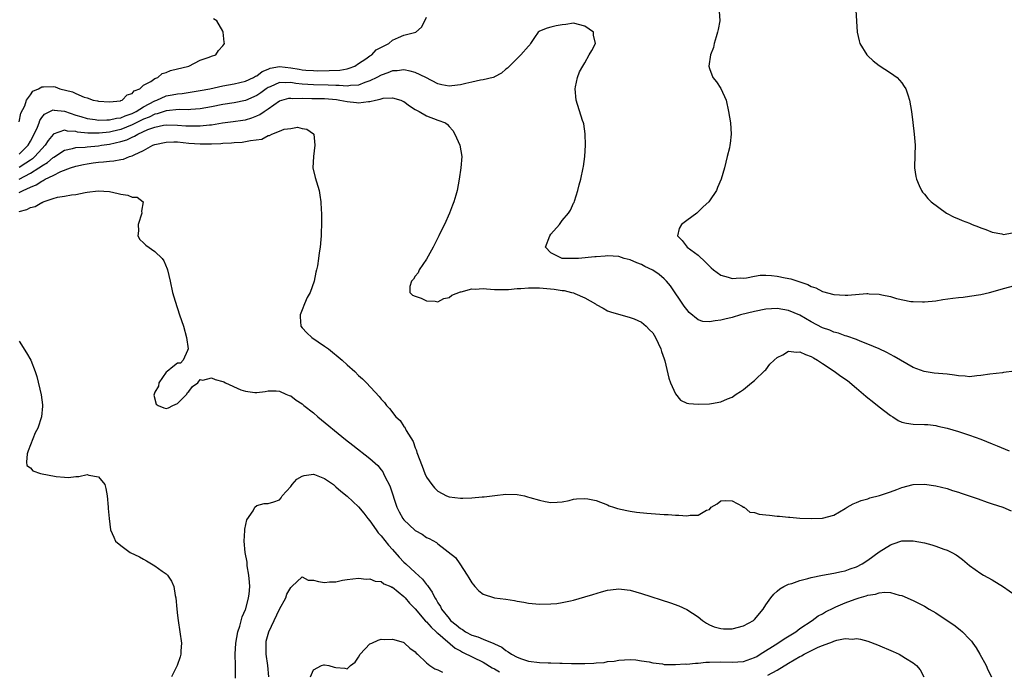
# Model space of a CAD drawing. Units: inches. Extents: x 2589000 to 2592000, y 1500000 to 1503000.
# Drawn here: x 2589501 to 2589675, y 1501264 to 1501379 of the extents above; entities that cross this region are included whole.
import ezdxf

# ---------------------------------------------------------------- set-up
doc = ezdxf.new("R2010")
doc.units = ezdxf.units.IN
doc.header["$MEASUREMENT"] = 0
doc.layers.add('LD25891500_2ft', color=254, linetype='Continuous')

msp = doc.modelspace()

# ---------------------------------------------------------------- linework, layer by layer
at = {"layer": 'LD25891500_2ft'}
for points, elevation in [([(2589624.75, 1501380.75), (2589624.84, 1501379), (2589624.53, 1501377.47), (2589624.45, 1501377), (2589624.19, 1501376.19), (2589623.85, 1501375), (2589623.71, 1501374.29), (2589623.21, 1501373), (2589622.88, 1501371), (2589623, 1501370.57), (2589623.61, 1501369), (2589624.25, 1501368.25), (2589625.03, 1501367.03), (2589625.94, 1501365), (2589626.39, 1501363), (2589626.72, 1501361), (2589626.84, 1501359), (2589626.65, 1501357.35), (2589626.62, 1501357), (2589626.53, 1501356.53), (2589626.17, 1501355), (2589625.67, 1501353), (2589625.09, 1501351), (2589624.46, 1501349.54), (2589624.26, 1501349), (2589623, 1501347.2), (2589622.89, 1501347), (2589621.88, 1501346.12), (2589620.77, 1501345), (2589619, 1501343.71), (2589618.07, 1501343), (2589617.68, 1501342.32), (2589617.34, 1501341), (2589618.17, 1501340.17), (2589619.05, 1501339), (2589621, 1501337.57), (2589622.33, 1501336.33), (2589623, 1501335.62), (2589623.33, 1501335.33), (2589623.72, 1501335), (2589625, 1501334.03), (2589626.3, 1501333.7), (2589627, 1501333.43), (2589628.44, 1501333.57), (2589629, 1501333.52), (2589629.58, 1501333.58), (2589631, 1501333.88), (2589631.98, 1501334.02), (2589633, 1501334.07), (2589634, 1501334), (2589635, 1501333.89), (2589636.42, 1501333.58), (2589637.39, 1501333.39), (2589640.38, 1501332.38), (2589641, 1501332.06), (2589641.8, 1501331.8), (2589643, 1501331.18), (2589645, 1501330.6), (2589647, 1501330.49), (2589647.48, 1501330.52), (2589650.8, 1501330.8), (2589651, 1501330.8), (2589651.24, 1501330.76), (2589653, 1501330.68), (2589653.45, 1501330.55), (2589655, 1501330.26), (2589656.08, 1501329.92), (2589658.59, 1501329.41), (2589659, 1501329.37), (2589660.69, 1501329.31), (2589661, 1501329.32), (2589663, 1501329.52), (2589664.25, 1501329.75), (2589666.02, 1501329.98), (2589667, 1501330.11), (2589667.83, 1501330.17), (2589669, 1501330.31), (2589671, 1501330.61), (2589672.48, 1501331), (2589673.15, 1501331.15), (2589675, 1501331.67), (2589677, 1501332.21)], 8930), ([(2589648.87, 1501380.87), (2589649.09, 1501377), (2589649.49, 1501375.49), (2589649.59, 1501375), (2589650.82, 1501373), (2589651, 1501372.81), (2589651.95, 1501371.95), (2589653, 1501371.1), (2589655, 1501369.8), (2589656.19, 1501369), (2589657, 1501368.04), (2589657.42, 1501367.42), (2589657.69, 1501367), (2589658.06, 1501365.94), (2589658.37, 1501365), (2589658.72, 1501363), (2589658.94, 1501361.06), (2589659.22, 1501359), (2589659.37, 1501357), (2589659.29, 1501355.29), (2589659.26, 1501353), (2589659.51, 1501351.51), (2589659.62, 1501351), (2589660.1, 1501349.9), (2589660.47, 1501349), (2589660.69, 1501348.69), (2589661, 1501348.35), (2589661.61, 1501347.61), (2589662.18, 1501347), (2589664.93, 1501345), (2589666.28, 1501344.28), (2589667, 1501344.03), (2589667.68, 1501343.68), (2589669, 1501343.21), (2589669.45, 1501343), (2589670.56, 1501342.56), (2589671, 1501342.43), (2589671.87, 1501342.13), (2589673, 1501341.66), (2589674.66, 1501341.34), (2589675, 1501341.24), (2589676.5, 1501341.5)], 8928), ([(2589501, 1501355.46), (2589502.57, 1501357), (2589503, 1501357.72), (2589503.68, 1501359), (2589504.22, 1501360.22), (2589504.52, 1501361), (2589504.64, 1501361.36), (2589505, 1501361.89), (2589505.5, 1501362.5), (2589506.45, 1501363), (2589507, 1501363.27), (2589507.22, 1501363.22), (2589509, 1501363.04), (2589511, 1501362.36), (2589511.89, 1501362.11), (2589513, 1501361.75), (2589514.43, 1501361.57), (2589515, 1501361.46), (2589516.49, 1501361.51), (2589517, 1501361.49), (2589518.21, 1501361.79), (2589519, 1501361.88), (2589519.77, 1501362.23), (2589521, 1501362.64), (2589521.71, 1501363), (2589523, 1501363.81), (2589525, 1501364.88), (2589525.32, 1501365), (2589527, 1501365.74), (2589528.07, 1501365.93), (2589529, 1501366.12), (2589529.82, 1501366.18), (2589531.57, 1501366.43), (2589533, 1501366.67), (2589534.72, 1501367), (2589537, 1501367.49), (2589539, 1501367.87), (2589541, 1501368.33), (2589542.45, 1501369), (2589542.79, 1501369.21), (2589543, 1501369.29), (2589543.97, 1501370.03), (2589545, 1501370.48), (2589545.38, 1501370.62), (2589547, 1501370.91), (2589549, 1501370.71), (2589550.48, 1501370.48), (2589551, 1501370.37), (2589551.7, 1501370.3), (2589553, 1501370.22), (2589553.8, 1501370.2), (2589555.79, 1501370.21), (2589557.69, 1501370.31), (2589559, 1501370.55), (2589559.36, 1501370.64), (2589560.31, 1501371), (2589561, 1501371.44), (2589562.3, 1501372.3), (2589563, 1501372.81), (2589563.32, 1501373), (2589564.1, 1501373.9), (2589566.33, 1501375), (2589567, 1501375.59), (2589568.05, 1501376.05), (2589569, 1501376.5), (2589571.13, 1501377), (2589572.13, 1501377.87), (2589572.69, 1501379), (2589573, 1501379.68)], 8930), ([(2589501, 1501361.18), (2589501.33, 1501362.67), (2589502, 1501364), (2589502.32, 1501365), (2589503, 1501365.93), (2589503.43, 1501366.57), (2589504.43, 1501367), (2589505, 1501367.34), (2589505.32, 1501367.32), (2589507, 1501367.42), (2589507.36, 1501367.36), (2589508.19, 1501367), (2589510.44, 1501366.44), (2589511, 1501366.15), (2589512.5, 1501365.5), (2589513, 1501365.38), (2589514.11, 1501365), (2589514.86, 1501364.86), (2589515, 1501364.81), (2589517, 1501364.68), (2589518.89, 1501364.89), (2589519, 1501364.92), (2589519.23, 1501365), (2589520.08, 1501365.92), (2589521, 1501366.19), (2589521.36, 1501366.64), (2589522.31, 1501367), (2589523, 1501367.62), (2589524.29, 1501368.29), (2589525, 1501368.81), (2589525.54, 1501369), (2589526.29, 1501369.71), (2589527, 1501369.86), (2589527.76, 1501370.24), (2589531.01, 1501371), (2589533, 1501372.05), (2589534.59, 1501372.59), (2589535, 1501372.77), (2589535.76, 1501373), (2589536.24, 1501373.76), (2589537, 1501374.59), (2589537.16, 1501374.84), (2589537.29, 1501375), (2589537.25, 1501375.25), (2589537.09, 1501377), (2589537, 1501377.18), (2589535.92, 1501379), (2589535.35, 1501379.35)], 8928), ([(2589676.92, 1501317.08), (2589675, 1501316.81), (2589674.8, 1501316.8), (2589672.55, 1501316.55), (2589671, 1501316.28), (2589670.24, 1501316.24), (2589669, 1501316.07), (2589668.18, 1501316.18), (2589667, 1501316.22), (2589666.35, 1501316.35), (2589665, 1501316.53), (2589662.74, 1501316.74), (2589660.98, 1501316.98), (2589659, 1501317.73), (2589655.67, 1501319.67), (2589654.36, 1501320.36), (2589652.99, 1501320.99), (2589651, 1501321.84), (2589649.62, 1501322.38), (2589649, 1501322.64), (2589647.28, 1501323.28), (2589647, 1501323.33), (2589645.8, 1501323.8), (2589645, 1501323.96), (2589644.29, 1501324.29), (2589643, 1501324.75), (2589641, 1501325.79), (2589639, 1501326.94), (2589637, 1501327.81), (2589635, 1501328.16), (2589633, 1501328.03), (2589631, 1501327.62), (2589628.52, 1501327), (2589627, 1501326.56), (2589625.73, 1501326.27), (2589625, 1501326.06), (2589624.02, 1501325.99), (2589623, 1501325.77), (2589621.86, 1501325.86), (2589621, 1501326.15), (2589619.45, 1501327.45), (2589619, 1501327.97), (2589618.57, 1501328.57), (2589616.13, 1501332.13), (2589615.41, 1501333), (2589615, 1501333.39), (2589614.14, 1501334.14), (2589613, 1501334.93), (2589611.6, 1501335.6), (2589611, 1501335.95), (2589610.2, 1501336.2), (2589609, 1501336.77), (2589607.95, 1501337), (2589607, 1501337.36), (2589605, 1501337.47), (2589604.6, 1501337.4), (2589603, 1501337.31), (2589602.73, 1501337.27), (2589599.85, 1501337), (2589599, 1501336.96), (2589596.99, 1501337), (2589595, 1501337.97), (2589594.04, 1501339), (2589594.8, 1501341), (2589595, 1501341.27), (2589596.49, 1501343), (2589597, 1501343.69), (2589598.11, 1501345), (2589598.44, 1501345.56), (2589599, 1501346.77), (2589599.09, 1501346.91), (2589599.14, 1501347.14), (2589599.73, 1501349), (2589600.01, 1501349.99), (2589600.26, 1501351), (2589600.71, 1501353), (2589600.74, 1501353.26), (2589601, 1501355), (2589601.09, 1501357), (2589601.04, 1501359.04), (2589600.79, 1501360.79), (2589600.74, 1501361), (2589600.59, 1501361.41), (2589599.44, 1501365), (2589599.26, 1501367), (2589599.36, 1501367.36), (2589599.66, 1501369), (2589600.02, 1501369.98), (2589600.63, 1501371), (2589601, 1501371.6), (2589601.76, 1501373), (2589602.23, 1501373.77), (2589602.87, 1501375), (2589602.5, 1501376.5), (2589602.54, 1501377), (2589601, 1501378.06), (2589599, 1501378.58), (2589597.64, 1501378.36), (2589597, 1501378.33), (2589595.9, 1501378.1), (2589595, 1501377.89), (2589594.3, 1501377.7), (2589593, 1501377.16), (2589592.89, 1501377.11), (2589592.73, 1501377), (2589592.07, 1501376.07), (2589591.37, 1501375), (2589591.25, 1501374.75), (2589591, 1501374.56), (2589589.7, 1501373), (2589589, 1501372.38), (2589587.33, 1501370.67), (2589587, 1501370.48), (2589586.25, 1501369.75), (2589585, 1501369.1), (2589584.94, 1501369.06), (2589584.79, 1501369), (2589583, 1501368.57), (2589582.54, 1501368.54), (2589581, 1501368.17), (2589579.94, 1501367.94), (2589579, 1501367.7), (2589577.5, 1501367.5), (2589577, 1501367.46), (2589575.7, 1501367.7), (2589575, 1501367.9), (2589572.91, 1501369), (2589571, 1501369.85), (2589570.12, 1501370.12), (2589569, 1501370.32), (2589567.81, 1501370.19), (2589567, 1501370.18), (2589566.17, 1501369.83), (2589565, 1501369.43), (2589564.24, 1501369), (2589563, 1501368.39), (2589562.1, 1501368.1), (2589561, 1501367.66), (2589559.57, 1501367.57), (2589559, 1501367.46), (2589557.57, 1501367.57), (2589557, 1501367.55), (2589555.63, 1501367.63), (2589553, 1501367.67), (2589551, 1501367.8), (2589549.92, 1501367.92), (2589549, 1501368.09), (2589548.03, 1501368.03), (2589547, 1501368.11), (2589545.35, 1501367.35), (2589545, 1501367.22), (2589544.68, 1501367), (2589543.73, 1501366.27), (2589543, 1501365.78), (2589541, 1501364.93), (2589539, 1501364.53), (2589537, 1501364.2), (2589535, 1501363.83), (2589533, 1501363.48), (2589531.34, 1501363.34), (2589531, 1501363.3), (2589529.31, 1501363.31), (2589527, 1501363.12), (2589525.41, 1501362.59), (2589525, 1501362.51), (2589524, 1501362), (2589523, 1501361.61), (2589521, 1501360.6), (2589519, 1501359.81), (2589517.44, 1501359.44), (2589517, 1501359.35), (2589515.15, 1501359.15), (2589513.13, 1501359.13), (2589511.33, 1501359.33), (2589511, 1501359.42), (2589509.52, 1501359.52), (2589509, 1501359.68), (2589507.04, 1501358.96), (2589507, 1501358.93), (2589506.14, 1501357.86), (2589505.6, 1501357), (2589505, 1501356.36), (2589503.8, 1501355), (2589503.37, 1501354.63), (2589503, 1501354.4), (2589502.18, 1501353.82), (2589501, 1501353.07)], 8932), ([(2589501, 1501351.01), (2589503, 1501352.08), (2589504.5, 1501353), (2589504.8, 1501353.2), (2589505, 1501353.36), (2589506.02, 1501353.98), (2589507, 1501354.84), (2589507.11, 1501354.89), (2589509, 1501356.17), (2589510.42, 1501356.42), (2589511, 1501356.59), (2589512.66, 1501356.66), (2589513, 1501356.71), (2589515, 1501356.91), (2589515.58, 1501357), (2589517, 1501357.19), (2589519, 1501357.65), (2589520.03, 1501357.97), (2589521, 1501358.47), (2589521.39, 1501358.61), (2589521.99, 1501359), (2589523.77, 1501359.77), (2589525, 1501360.19), (2589526.54, 1501360.54), (2589527, 1501360.61), (2589529, 1501360.59), (2589530.47, 1501360.47), (2589531, 1501360.42), (2589532.44, 1501360.44), (2589533, 1501360.42), (2589534.62, 1501360.62), (2589535, 1501360.65), (2589536.95, 1501360.95), (2589538.81, 1501361.19), (2589540.55, 1501361.45), (2589541, 1501361.53), (2589542.14, 1501361.86), (2589543, 1501362.2), (2589543.55, 1501362.45), (2589544.3, 1501363), (2589545, 1501363.46), (2589547, 1501364.85), (2589547.45, 1501365), (2589548.68, 1501365.32), (2589549, 1501365.34), (2589549.3, 1501365.3), (2589551, 1501365.31), (2589552.71, 1501365.29), (2589553, 1501365.27), (2589555, 1501365.25), (2589557.09, 1501365.09), (2589557.67, 1501365), (2589559, 1501364.73), (2589560.6, 1501364.6), (2589561, 1501364.53), (2589562.77, 1501364.77), (2589563, 1501364.76), (2589563.97, 1501365), (2589564.84, 1501365.16), (2589565, 1501365.24), (2589565.32, 1501365.32), (2589567, 1501365.41), (2589568.44, 1501365), (2589568.83, 1501364.83), (2589569, 1501364.74), (2589569.97, 1501363.97), (2589571, 1501363.36), (2589571.21, 1501363.21), (2589571.72, 1501363), (2589573, 1501362.19), (2589575, 1501361.45), (2589576.36, 1501361), (2589576.7, 1501360.7), (2589577, 1501360.34), (2589577.63, 1501359.63), (2589578, 1501359), (2589578.87, 1501357), (2589579.24, 1501355), (2589579.09, 1501353), (2589578.76, 1501351), (2589578.4, 1501349), (2589578.17, 1501348.17), (2589577.82, 1501347), (2589577.58, 1501346.42), (2589577.05, 1501345), (2589576.16, 1501343), (2589575.77, 1501342.23), (2589575.2, 1501341), (2589575, 1501340.65), (2589574.15, 1501339), (2589573, 1501336.89), (2589571.73, 1501335), (2589571.53, 1501334.47), (2589571, 1501333.85), (2589570.68, 1501333.32), (2589570.36, 1501333), (2589570.05, 1501332.05), (2589570.04, 1501331), (2589570.51, 1501330.51), (2589571, 1501330.31), (2589572.05, 1501329.95), (2589573, 1501329.49), (2589574.54, 1501329.46), (2589575, 1501329.35), (2589576.07, 1501329.93), (2589577, 1501330.07), (2589577.48, 1501330.52), (2589579, 1501331.12), (2589579.11, 1501331.11), (2589581, 1501331.64), (2589581.58, 1501331.58), (2589583, 1501331.66), (2589583.6, 1501331.6), (2589585, 1501331.5), (2589585.49, 1501331.49), (2589587, 1501331.48), (2589587.5, 1501331.5), (2589589, 1501331.66), (2589589.68, 1501331.68), (2589591, 1501331.82), (2589591.79, 1501331.79), (2589593, 1501331.79), (2589595.56, 1501331.56), (2589597, 1501331.33), (2589597.31, 1501331.31), (2589598.63, 1501331), (2589599, 1501330.9), (2589599.23, 1501330.77), (2589601, 1501330.04), (2589602.86, 1501329), (2589603, 1501328.87), (2589604.21, 1501328.21), (2589605, 1501327.74), (2589605.54, 1501327.54), (2589609, 1501326.57), (2589609.7, 1501326.3), (2589611, 1501325.73), (2589611.82, 1501325), (2589612.4, 1501324.4), (2589613, 1501323.83), (2589613.49, 1501323), (2589614.43, 1501321), (2589614.55, 1501320.55), (2589615, 1501319.26), (2589615.11, 1501318.89), (2589615.81, 1501315.81), (2589616.12, 1501315), (2589617, 1501313.08), (2589617.92, 1501311.92), (2589619, 1501311.43), (2589619.34, 1501311.34), (2589621, 1501311.21), (2589623, 1501311.28), (2589623.37, 1501311.37), (2589625, 1501311.62), (2589626.18, 1501312.18), (2589627, 1501312.49), (2589627.74, 1501313), (2589628.5, 1501313.5), (2589629, 1501313.85), (2589630.45, 1501315), (2589631, 1501315.4), (2589632.82, 1501317.18), (2589633, 1501317.32), (2589633.7, 1501318.3), (2589634.42, 1501319), (2589635, 1501319.51), (2589635.97, 1501319.97), (2589637, 1501320.62), (2589638.42, 1501320.42), (2589639, 1501320.49), (2589640, 1501320), (2589641, 1501319.65), (2589641.42, 1501319.42), (2589642.13, 1501319), (2589643, 1501318.45), (2589645.08, 1501317.08), (2589646.21, 1501316.21), (2589647.39, 1501315.39), (2589649, 1501314.06), (2589650.24, 1501313), (2589650.62, 1501312.62), (2589651, 1501312.37), (2589651.77, 1501311.77), (2589653, 1501310.76), (2589654.02, 1501310.02), (2589655, 1501309.23), (2589655.4, 1501309), (2589656.37, 1501308.37), (2589657, 1501308.04), (2589657.86, 1501307.86), (2589659, 1501307.68), (2589661, 1501307.66), (2589661.61, 1501307.61), (2589663, 1501307.43), (2589663.37, 1501307.37), (2589665, 1501306.96), (2589667, 1501306.38), (2589667.92, 1501306.08), (2589669, 1501305.77), (2589671, 1501305.06), (2589673, 1501304.22), (2589673.84, 1501303.84), (2589675.98, 1501303)], 8934), ([(2589501, 1501348.64), (2589501.72, 1501349), (2589503, 1501349.6), (2589503.99, 1501350.01), (2589505, 1501350.69), (2589505.23, 1501350.77), (2589505.61, 1501351), (2589507, 1501351.69), (2589508.36, 1501352.36), (2589510.06, 1501353), (2589511, 1501353.32), (2589512.37, 1501353.63), (2589513, 1501353.75), (2589514.11, 1501353.89), (2589515, 1501354.02), (2589515.94, 1501354.06), (2589517, 1501354.22), (2589517.76, 1501354.24), (2589519, 1501354.51), (2589519.44, 1501354.56), (2589520.51, 1501355), (2589521, 1501355.14), (2589521.33, 1501355.33), (2589523, 1501356.11), (2589524.64, 1501357), (2589525, 1501357.14), (2589527, 1501357.58), (2589528.37, 1501357.63), (2589529, 1501357.62), (2589531, 1501357.41), (2589533, 1501357.25), (2589533.27, 1501357.27), (2589535, 1501357.26), (2589536.67, 1501357.33), (2589537, 1501357.38), (2589538.55, 1501357.45), (2589539, 1501357.5), (2589540.43, 1501357.57), (2589541, 1501357.65), (2589541.87, 1501357.87), (2589543.92, 1501358.08), (2589545, 1501358.73), (2589545.28, 1501358.72), (2589545.65, 1501359), (2589547, 1501359.52), (2589547.87, 1501359.87), (2589549, 1501360), (2589550.19, 1501360.19), (2589551, 1501359.98), (2589551.86, 1501359.86), (2589553.03, 1501359.03), (2589553.06, 1501359), (2589553.28, 1501357), (2589553.02, 1501355), (2589552.93, 1501353), (2589553.3, 1501351.3), (2589554.01, 1501349), (2589554.17, 1501348.17), (2589554.34, 1501347), (2589554.38, 1501345.62), (2589554.43, 1501345), (2589554.44, 1501344.44), (2589554.43, 1501343), (2589554.39, 1501341.61), (2589554.38, 1501341), (2589554.35, 1501340.35), (2589554.21, 1501339), (2589554.01, 1501337.99), (2589553.9, 1501337), (2589553.71, 1501335.71), (2589553.56, 1501335), (2589553.42, 1501334.58), (2589553.15, 1501333), (2589552.42, 1501331), (2589551.88, 1501330.12), (2589551.44, 1501329), (2589551, 1501327.94), (2589550.66, 1501327), (2589550.7, 1501326.7), (2589550.8, 1501325), (2589551, 1501324.74), (2589551.83, 1501323.83), (2589552.74, 1501323), (2589555, 1501321.51), (2589555.66, 1501321), (2589558.11, 1501319), (2589559, 1501318.17), (2589560.31, 1501317), (2589561, 1501316.3), (2589561.69, 1501315.69), (2589562.37, 1501315), (2589564.61, 1501312.61), (2589565, 1501312.11), (2589565.55, 1501311.55), (2589565.94, 1501311), (2589566.46, 1501310.46), (2589567.59, 1501309), (2589568.32, 1501308.32), (2589569, 1501307.3), (2589569.15, 1501307.15), (2589569.2, 1501307), (2589569.4, 1501306.6), (2589570.62, 1501304.62), (2589571, 1501303.52), (2589571.18, 1501303.18), (2589571.21, 1501303), (2589571.31, 1501302.69), (2589572.26, 1501300.26), (2589572.71, 1501299), (2589573, 1501298.34), (2589573.95, 1501297), (2589574.43, 1501296.43), (2589575, 1501295.83), (2589576.54, 1501295), (2589577, 1501294.82), (2589579, 1501294.59), (2589579.41, 1501294.59), (2589581, 1501294.66), (2589582.83, 1501294.83), (2589583.18, 1501294.82), (2589585.09, 1501295.09), (2589587, 1501295.32), (2589589, 1501295.26), (2589590.34, 1501295), (2589590.87, 1501294.87), (2589591.28, 1501294.72), (2589593, 1501294.23), (2589594, 1501294), (2589595, 1501293.87), (2589596.1, 1501293.9), (2589597, 1501293.97), (2589598.19, 1501294.19), (2589599, 1501294.41), (2589599.5, 1501294.5), (2589601, 1501294.56), (2589601.53, 1501294.47), (2589603, 1501294.17), (2589605, 1501293.41), (2589605.28, 1501293.28), (2589606.08, 1501293), (2589606.78, 1501292.78), (2589608.4, 1501292.4), (2589609, 1501292.32), (2589610.14, 1501292.14), (2589611.96, 1501291.96), (2589615, 1501291.74), (2589615.7, 1501291.7), (2589617, 1501291.58), (2589617.6, 1501291.6), (2589619, 1501291.47), (2589619.62, 1501291.62), (2589621, 1501291.58), (2589622.51, 1501292.51), (2589623, 1501292.63), (2589623.33, 1501293), (2589624.38, 1501293.62), (2589625, 1501294.15), (2589625.79, 1501294.21), (2589627, 1501294.14), (2589628.82, 1501293.18), (2589629.04, 1501293.04), (2589629.13, 1501293), (2589630.16, 1501292.16), (2589631, 1501292.08), (2589631.81, 1501291.81), (2589633, 1501291.69), (2589633.6, 1501291.6), (2589635, 1501291.44), (2589635.41, 1501291.41), (2589637, 1501291.24), (2589637.24, 1501291.24), (2589639, 1501291.09), (2589641, 1501291.01), (2589643, 1501291.09), (2589645, 1501291.63), (2589647, 1501292.77), (2589647.37, 1501293), (2589648.4, 1501293.6), (2589649, 1501293.84), (2589649.8, 1501294.2), (2589651, 1501294.51), (2589651.33, 1501294.67), (2589653.09, 1501295.09), (2589655, 1501295.74), (2589656.15, 1501296.15), (2589657, 1501296.47), (2589659, 1501297.02), (2589661, 1501297.09), (2589663, 1501296.77), (2589665, 1501296.29), (2589665.97, 1501295.97), (2589667, 1501295.66), (2589667.48, 1501295.48), (2589668.92, 1501295), (2589670.5, 1501294.5), (2589672.07, 1501293.93), (2589673, 1501293.63), (2589674.84, 1501293), (2589676.36, 1501292.36)], 8936), ([(2589501, 1501345.27), (2589502.37, 1501345.63), (2589503, 1501345.99), (2589503.83, 1501346.17), (2589505, 1501346.9), (2589505.09, 1501346.91), (2589505.25, 1501347), (2589507, 1501347.57), (2589507.81, 1501347.81), (2589509, 1501347.98), (2589510.26, 1501348.26), (2589511, 1501348.3), (2589512.68, 1501348.68), (2589513, 1501348.7), (2589514.96, 1501348.96), (2589517, 1501348.81), (2589518.51, 1501348.51), (2589519, 1501348.38), (2589520.2, 1501348.2), (2589521, 1501347.84), (2589521.85, 1501347.85), (2589522.93, 1501347), (2589522.64, 1501345.36), (2589522.71, 1501345), (2589522.02, 1501343), (2589522.12, 1501341.88), (2589521.96, 1501341), (2589522.34, 1501340.34), (2589523, 1501339.77), (2589523.37, 1501339.37), (2589525, 1501338.2), (2589526.28, 1501337), (2589526.55, 1501336.55), (2589527.17, 1501335.17), (2589527.23, 1501335), (2589527.7, 1501333), (2589528.13, 1501331), (2589528.57, 1501329.43), (2589529.34, 1501327), (2589530.03, 1501325), (2589530.61, 1501323), (2589530.88, 1501321), (2589530.73, 1501320.73), (2589530.01, 1501319), (2589529.5, 1501318.5), (2589529, 1501318.5), (2589528.14, 1501317.86), (2589527.17, 1501317), (2589527, 1501316.87), (2589525.69, 1501315), (2589525.61, 1501314.39), (2589525, 1501313.36), (2589524.84, 1501313), (2589524.83, 1501312.83), (2589525.23, 1501311.23), (2589525.6, 1501311), (2589526.6, 1501310.6), (2589527, 1501310.46), (2589527.39, 1501310.61), (2589528.18, 1501311), (2589529, 1501311.37), (2589530.63, 1501313), (2589530.73, 1501313.27), (2589531, 1501313.47), (2589531.66, 1501314.34), (2589532.58, 1501315), (2589533, 1501315.57), (2589533.46, 1501315.46), (2589535, 1501315.87), (2589535.62, 1501315.62), (2589537, 1501315.21), (2589537.16, 1501315.16), (2589537.45, 1501315), (2589540.21, 1501313.79), (2589541, 1501313.53), (2589542.68, 1501313.32), (2589543, 1501313.32), (2589544.51, 1501313.49), (2589545, 1501313.57), (2589546.44, 1501313.56), (2589547, 1501313.52), (2589548.13, 1501313), (2589548.74, 1501312.74), (2589549, 1501312.68), (2589549.95, 1501311.95), (2589551, 1501311.29), (2589551.32, 1501311), (2589553, 1501309.69), (2589553.79, 1501309), (2589558.66, 1501305), (2589559.96, 1501303.96), (2589563, 1501301.62), (2589564.37, 1501300.37), (2589565, 1501299.62), (2589565.27, 1501299.27), (2589565.42, 1501299), (2589565.77, 1501298.23), (2589566.41, 1501297), (2589566.59, 1501296.59), (2589567.74, 1501293), (2589568.17, 1501292.17), (2589568.83, 1501291), (2589569, 1501290.78), (2589569.91, 1501289.91), (2589571, 1501288.91), (2589572.22, 1501288.22), (2589573, 1501287.67), (2589573.47, 1501287.47), (2589574.75, 1501286.75), (2589575, 1501286.54), (2589578.1, 1501284.1), (2589578.87, 1501283), (2589580.21, 1501281), (2589580.51, 1501280.51), (2589581, 1501279.62), (2589581.28, 1501279.28), (2589581.56, 1501279), (2589582.23, 1501278.23), (2589583, 1501277.63), (2589585, 1501277.01), (2589587, 1501276.77), (2589588.53, 1501276.53), (2589589, 1501276.41), (2589590.23, 1501276.23), (2589591, 1501276.06), (2589593, 1501275.88), (2589595, 1501275.91), (2589596.01, 1501276.01), (2589597, 1501276.16), (2589598.45, 1501276.45), (2589599, 1501276.59), (2589601, 1501277.14), (2589602.4, 1501277.6), (2589603.94, 1501278.06), (2589605, 1501278.34), (2589606.5, 1501278.5), (2589607, 1501278.57), (2589607.48, 1501278.52), (2589609, 1501278.32), (2589611, 1501277.77), (2589616.11, 1501276.11), (2589617.58, 1501275.58), (2589619, 1501274.94), (2589621, 1501273.6), (2589621.77, 1501273), (2589622.49, 1501272.49), (2589623, 1501272.22), (2589623.85, 1501271.85), (2589625, 1501271.54), (2589625.51, 1501271.51), (2589627, 1501271.48), (2589629, 1501272.01), (2589630.78, 1501273), (2589630.9, 1501273.1), (2589631, 1501273.18), (2589632.51, 1501275), (2589633, 1501275.72), (2589633.84, 1501277), (2589634.36, 1501277.64), (2589635, 1501278.18), (2589635.43, 1501278.57), (2589636.17, 1501279), (2589637, 1501279.39), (2589637.55, 1501279.55), (2589639, 1501280.06), (2589640.4, 1501280.4), (2589641, 1501280.57), (2589643, 1501280.99), (2589645, 1501281.36), (2589646.35, 1501281.65), (2589647, 1501281.78), (2589647.9, 1501282.1), (2589649, 1501282.47), (2589649.99, 1501283), (2589651, 1501283.65), (2589653, 1501285.12), (2589655, 1501286.38), (2589655.49, 1501286.51), (2589657, 1501287.06), (2589659, 1501287.09), (2589661, 1501286.69), (2589662.33, 1501286.33), (2589663, 1501286.11), (2589664.43, 1501285.57), (2589665, 1501285.39), (2589665.87, 1501285), (2589666.61, 1501284.61), (2589667, 1501284.27), (2589667.76, 1501283.76), (2589669, 1501282.73), (2589671, 1501281.29), (2589671.44, 1501281), (2589673, 1501280.17), (2589675, 1501278.92), (2589677, 1501277.53)], 8938), ([(2589501, 1501322.35), (2589502.29, 1501320.29), (2589503.04, 1501319.04), (2589503.85, 1501317), (2589504.11, 1501316.11), (2589504.89, 1501312.89), (2589505.14, 1501311.14), (2589505.14, 1501311), (2589505.12, 1501310.88), (2589504.98, 1501308.98), (2589504.33, 1501307), (2589503.85, 1501306.15), (2589502.6, 1501303), (2589502.43, 1501302.43), (2589502.32, 1501301), (2589502.38, 1501300.38), (2589503, 1501299.99), (2589503.43, 1501299.43), (2589504.79, 1501299), (2589507.54, 1501298.46), (2589509, 1501298.32), (2589509.72, 1501298.28), (2589511, 1501298.43), (2589511.55, 1501298.45), (2589513, 1501298.8), (2589513.31, 1501298.69), (2589515, 1501298.37), (2589516.13, 1501297), (2589516.3, 1501296.3), (2589516.54, 1501295), (2589516.73, 1501293), (2589516.76, 1501292.76), (2589516.92, 1501291), (2589517.17, 1501289), (2589517.71, 1501287.71), (2589518.03, 1501287), (2589519, 1501286.25), (2589520.65, 1501285), (2589522.25, 1501284.25), (2589523, 1501283.81), (2589523.54, 1501283.54), (2589524.38, 1501283), (2589525, 1501282.65), (2589526.31, 1501281.69), (2589527, 1501281.22), (2589527.23, 1501281), (2589527.95, 1501279.95), (2589528.33, 1501279), (2589528.6, 1501277.4), (2589528.68, 1501277), (2589528.87, 1501275), (2589529, 1501273.87), (2589529.11, 1501273), (2589529.43, 1501271), (2589529.67, 1501269), (2589529.59, 1501267.59), (2589529.57, 1501267), (2589529.45, 1501266.55), (2589528.92, 1501265), (2589527.92, 1501263)], 8940), ([(2589539.23, 1501262.77), (2589539.23, 1501265), (2589539.18, 1501267), (2589539.28, 1501269), (2589539.65, 1501271), (2589539.98, 1501271.98), (2589540.4, 1501273.6), (2589541, 1501274.92), (2589541.04, 1501275.04), (2589541.55, 1501277), (2589541.66, 1501277.66), (2589541.76, 1501279), (2589541.74, 1501279.74), (2589541.62, 1501281), (2589541.33, 1501282.67), (2589541.28, 1501283.28), (2589540.96, 1501285), (2589540.77, 1501287), (2589540.89, 1501288.89), (2589540.87, 1501289.13), (2589541.22, 1501290.78), (2589542.37, 1501292.37), (2589542.66, 1501293), (2589543, 1501293.3), (2589544.32, 1501293.68), (2589545, 1501293.69), (2589546.01, 1501293.99), (2589547, 1501294.32), (2589547.32, 1501294.68), (2589547.5, 1501295), (2589549, 1501296.65), (2589549.23, 1501297), (2589550.06, 1501297.94), (2589551, 1501298.49), (2589551.36, 1501298.64), (2589553, 1501298.84), (2589553.23, 1501298.77), (2589555, 1501298.08), (2589556.54, 1501297), (2589556.78, 1501296.78), (2589557, 1501296.63), (2589557.87, 1501295.87), (2589559, 1501294.95), (2589561, 1501293.06), (2589561.93, 1501291.93), (2589562.64, 1501291), (2589563, 1501290.58), (2589564.13, 1501289), (2589564.48, 1501288.48), (2589565, 1501287.96), (2589566.31, 1501286.31), (2589567, 1501285.56), (2589568.19, 1501284.19), (2589569, 1501283.32), (2589569.34, 1501283), (2589571, 1501281.47), (2589572.31, 1501280.31), (2589573, 1501279.37), (2589573.18, 1501279.18), (2589573.27, 1501279), (2589574.01, 1501278.01), (2589574.46, 1501277), (2589574.69, 1501276.69), (2589575, 1501276.12), (2589575.45, 1501275.45), (2589575.66, 1501275), (2589577, 1501273.31), (2589577.27, 1501273), (2589578.22, 1501272.22), (2589579, 1501271.55), (2589579.36, 1501271.36), (2589579.88, 1501271), (2589581, 1501270.4), (2589582.1, 1501270.1), (2589583, 1501269.68), (2589584.91, 1501268.91), (2589585, 1501268.86), (2589586.29, 1501268.29), (2589587, 1501267.69), (2589587.46, 1501267.46), (2589588.05, 1501267), (2589589, 1501266.48), (2589589.8, 1501266.2), (2589591, 1501265.8), (2589593, 1501265.55), (2589594.52, 1501265.48), (2589595, 1501265.47), (2589596.59, 1501265.41), (2589597, 1501265.42), (2589598.63, 1501265.37), (2589599, 1501265.39), (2589600.64, 1501265.36), (2589601, 1501265.4), (2589602.57, 1501265.43), (2589603, 1501265.49), (2589604.42, 1501265.58), (2589605, 1501265.7), (2589606.19, 1501265.81), (2589607, 1501265.97), (2589607.99, 1501266.01), (2589609, 1501266.08), (2589610, 1501266), (2589611, 1501265.87), (2589612.35, 1501265.65), (2589613, 1501265.49), (2589614.7, 1501265.3), (2589615, 1501265.22), (2589616.79, 1501265.21), (2589617, 1501265.18), (2589618.69, 1501265.31), (2589619, 1501265.28), (2589620.54, 1501265.46), (2589621, 1501265.46), (2589622.39, 1501265.61), (2589623, 1501265.63), (2589625, 1501265.67), (2589627, 1501265.59), (2589629, 1501265.74), (2589631, 1501266.43), (2589631.37, 1501266.63), (2589631.99, 1501267), (2589635.12, 1501269), (2589636.24, 1501269.76), (2589638.3, 1501271), (2589639, 1501271.54), (2589641.17, 1501273), (2589642.21, 1501273.79), (2589643, 1501274.18), (2589643.51, 1501274.49), (2589645, 1501275.22), (2589645.37, 1501275.37), (2589647, 1501276.11), (2589648.78, 1501276.78), (2589649.49, 1501277), (2589650.68, 1501277.32), (2589651, 1501277.45), (2589652.38, 1501277.62), (2589653, 1501277.87), (2589654.01, 1501278.01), (2589655, 1501277.91), (2589656.56, 1501277.44), (2589657, 1501277.37), (2589659, 1501276.51), (2589661, 1501275.51), (2589661.83, 1501275), (2589663, 1501274.32), (2589665.03, 1501273), (2589666.2, 1501272.2), (2589667.33, 1501271.33), (2589667.72, 1501271), (2589669, 1501269.66), (2589669.32, 1501269.32), (2589669.55, 1501269), (2589670.13, 1501268.13), (2589670.82, 1501267), (2589671.93, 1501265), (2589672.24, 1501264.24), (2589672.84, 1501263)], 8940), ([(2589545.16, 1501263), (2589544.95, 1501265.05), (2589544.65, 1501267), (2589544.64, 1501269), (2589544.69, 1501269.31), (2589545, 1501270.58), (2589545.12, 1501271), (2589546.05, 1501273), (2589547, 1501275.01), (2589548.11, 1501277), (2589548.34, 1501277.66), (2589549, 1501278.82), (2589549.22, 1501279), (2589551, 1501280.68), (2589552.09, 1501280.09), (2589553, 1501280.1), (2589553.89, 1501279.89), (2589555, 1501279.72), (2589555.83, 1501279.83), (2589557, 1501279.83), (2589558.13, 1501280.13), (2589559, 1501280.25), (2589561, 1501280.47), (2589562.31, 1501280.31), (2589563, 1501280.37), (2589563.94, 1501279.94), (2589565, 1501279.89), (2589565.48, 1501279.48), (2589566.69, 1501279), (2589566.9, 1501278.9), (2589567, 1501278.87), (2589569, 1501277.22), (2589569.21, 1501277), (2589570.02, 1501276.02), (2589571, 1501275.03), (2589572.85, 1501272.85), (2589573, 1501272.74), (2589573.8, 1501271.8), (2589574.7, 1501271), (2589574.84, 1501270.84), (2589575, 1501270.71), (2589578.08, 1501268.08), (2589579, 1501267.6), (2589579.38, 1501267.38), (2589583, 1501265.62), (2589584.63, 1501264.63), (2589585, 1501264.44), (2589585.9, 1501263.9)], 8942), ([(2589552.48, 1501263), (2589553, 1501264.24), (2589554.46, 1501265), (2589554.85, 1501265.15), (2589555, 1501265.16), (2589555.74, 1501265), (2589556.71, 1501264.71), (2589557, 1501264.64), (2589558.57, 1501264.57), (2589559, 1501264.46), (2589559.58, 1501265), (2589560.38, 1501265.62), (2589561, 1501266.49), (2589561.29, 1501267), (2589563, 1501268.84), (2589563.31, 1501269), (2589564.48, 1501269.52), (2589565, 1501269.66), (2589565.63, 1501269.63), (2589567, 1501269.7), (2589568.86, 1501269.14), (2589569, 1501269.08), (2589569.12, 1501269), (2589570.08, 1501268.08), (2589571, 1501267.43), (2589571.18, 1501267.18), (2589571.4, 1501267), (2589573, 1501265.47), (2589573.6, 1501265), (2589574.46, 1501264.45), (2589575, 1501264.27), (2589575.83, 1501263.83)], 8944), ([(2589633.31, 1501263.31), (2589635, 1501264.2), (2589637, 1501265.46), (2589639, 1501266.62), (2589639.27, 1501266.73), (2589639.77, 1501267), (2589642.24, 1501268.24), (2589643, 1501268.56), (2589644.78, 1501269.22), (2589645, 1501269.34), (2589645.5, 1501269.5), (2589647, 1501269.77), (2589648.32, 1501269.68), (2589649, 1501269.78), (2589649.7, 1501269.7), (2589651, 1501269.34), (2589652.7, 1501268.7), (2589655.47, 1501267.47), (2589656.52, 1501267), (2589657, 1501266.76), (2589657.67, 1501266.33), (2589659, 1501265.52), (2589659.58, 1501265), (2589660.23, 1501264.23), (2589660.88, 1501263)], 8942)]:
    msp.add_lwpolyline(points, dxfattribs=dict(at, elevation=elevation))

doc.saveas('drawing.dxf')
